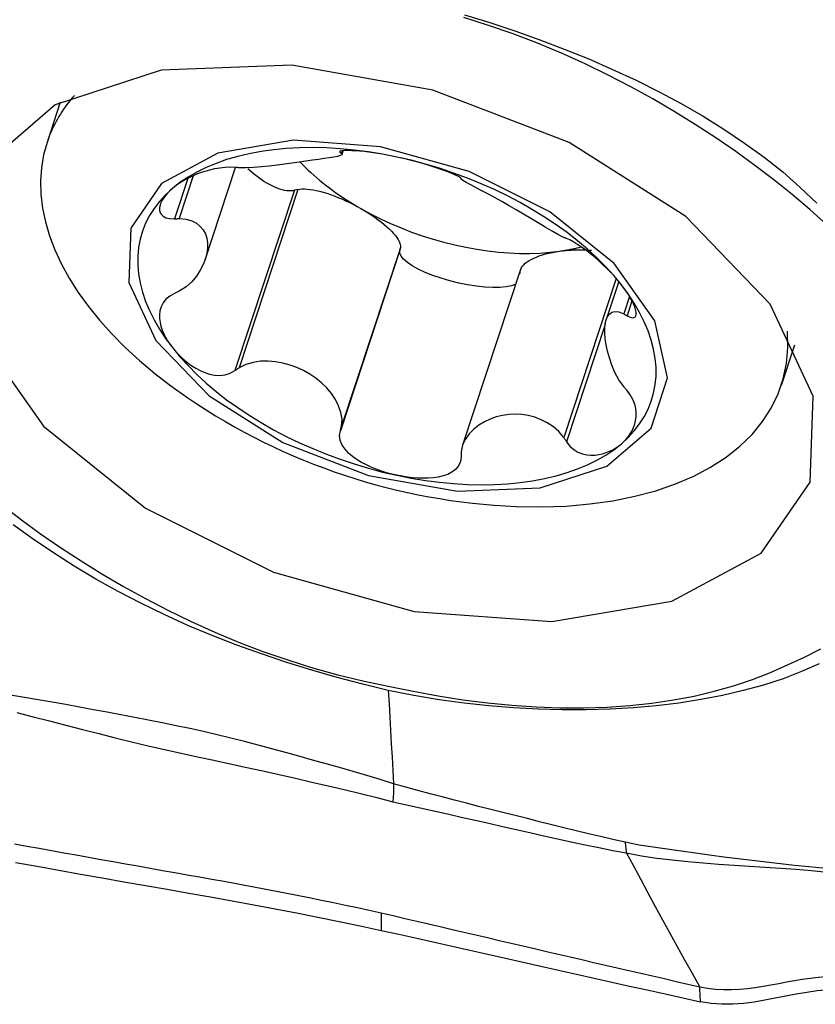
# Model space of a CAD drawing. Extents: x -29 to 66, y -61 to 71.
# Drawn here: x 44 to 48, y 20 to 24 of the extents above; entities that cross this region are included whole.
import ezdxf

# ---------------------------------------------------------------- set-up
doc = ezdxf.new("R2010")
doc.units = 0
doc.header["$MEASUREMENT"] = 0
doc.layers.add('1', color=4, linetype='CONTINUOUS')

msp = doc.modelspace()

# ---------------------------------------------------------------- linework, layer by layer
at = {"layer": '1'}
for p, q in [((44.38542, 23.531329), (44.326006, 23.351581)), ((45.641925, 23.297861), (45.647283, 23.314073)), ((45.631387, 23.30846), (45.634404, 23.306)), ((45.642887, 23.313404), (45.639325, 23.302629)), ((45.639325, 23.302629), (45.642075, 23.298091)), ((45.030976, 22.828165), (45.16704, 23.239806)), ((44.953877, 23.191215), (44.894445, 23.011414)), ((44.978084, 23.202145), (44.915117, 23.01165)), ((45.445387, 23.141675), (45.182497, 22.346337)), ((45.445387, 23.141675), (45.429637, 23.138069)), ((45.429637, 23.138069), (45.1638, 22.333816)), ((45.902216, 22.881914), (45.639325, 22.086576)), ((45.900241, 22.870474), (45.902216, 22.881914)), ((45.900241, 22.870474), (45.634404, 22.066221)), ((46.438445, 22.784422), (46.17956, 22.001202)), ((46.865021, 22.744276), (46.630913, 22.036015)), ((46.876485, 22.731008), (46.82075, 22.56239)), ((46.924006, 22.66455), (46.898292, 22.586756)), ((46.935144, 22.645704), (46.913071, 22.578926)), ((46.816357, 22.539044), (46.643717, 22.016745)), ((47.601699, 22.268837), (47.661113, 22.448584))]:
    msp.add_line(p, q, dxfattribs=at)
for points in [[(47.803215, 22.985633, 0), (47.728617, 23.052846, 0), (47.649682, 23.119062, 0), (47.567555, 23.184045, 0), (47.483775, 23.248259, 0), (47.397787, 23.311426, 0), (47.30888, 23.372727, 0), (47.217535, 23.432153, 0), (47.124177, 23.489964, 0), (47.028641, 23.546064, 0), (46.930554, 23.600161, 0), (46.829784, 23.65215, 0), (46.726476, 23.701931, 0), (46.621234, 23.749172, 0), (46.514459, 23.793683, 0), (46.406022, 23.835282, 0), (46.295795, 23.873619, 0), (46.184617, 23.908309, 0)], [(46.188081, 23.92089, 0), (46.300656, 23.885732, 0), (46.4126, 23.848588, 0), (46.523593, 23.809477, 0), (46.633465, 23.768034, 0), (46.742112, 23.723986, 0), (46.849083, 23.677437, 0), (46.953686, 23.62865, 0), (47.055804, 23.577766, 0), (47.155376, 23.52469, 0), (47.252046, 23.468918, 0), (47.345674, 23.410187, 0), (47.436522, 23.348925, 0), (47.524328, 23.28549, 0), (47.607647, 23.219725, 0), (47.685672, 23.151027, 0), (47.759294, 23.080463, 0)], [(47.729532, 21.836725, 0), (47.743337, 22.220671, 0), (47.551719, 22.630416, 0), (47.175441, 23.021559, 0), (46.65528, 23.351712, 0), (46.047604, 23.5851, 0), (45.418262, 23.696429, 0), (44.835455, 23.673638, 0), (44.362339, 23.519194, 0), (44.050182, 23.249835, 0), (43.932813, 22.894749, 0), (44.022949, 22.492417, 0), (44.310823, 22.086436, 0), (44.76524, 21.720801, 0), (45.336956, 21.435134, 0), (45.964017, 21.260392, 0), (46.578472, 21.215511, 0), (47.113734, 21.305354, 0), (47.5118, 21.520186, 0), (47.729532, 21.836725, 0)], [(44.448642, 23.5614, 0), (44.439886, 23.551358, 0), (44.431378, 23.541194, 0), (44.423121, 23.530911, 0), (44.415115, 23.520511, 0), (44.407362, 23.509995, 0), (44.399863, 23.499364, 0), (44.39262, 23.488621, 0), (44.385633, 23.477767, 0), (44.378904, 23.466804, 0), (44.372434, 23.455734, 0), (44.366223, 23.444558, 0), (44.360273, 23.433279, 0), (44.354586, 23.421898, 0), (44.349161, 23.410417, 0), (44.343999, 23.398839, 0), (44.339102, 23.387164, 0), (44.334471, 23.375395, 0), (44.330105, 23.363533, 0), (44.326006, 23.351581, 0)], [(44.699868, 22.969132, 0), (44.691161, 22.726986, 0), (44.812011, 22.468568, 0), (45.049322, 22.221882, 0), (45.377377, 22.013661, 0), (45.760626, 21.866468, 0), (46.157539, 21.796254, 0), (46.525104, 21.810629, 0), (46.823489, 21.908033, 0), (47.02036, 22.077913, 0), (47.094382, 22.301858, 0), (47.037535, 22.555601, 0), (46.855979, 22.811645, 0), (46.569387, 23.042244, 0), (46.208817, 23.222408, 0), (45.813342, 23.332614, 0), (45.425818, 23.36092, 0), (45.088239, 23.304257, 0), (44.837187, 23.168768, 0), (44.699868, 22.969132, 0)], [(44.326006, 23.351581, 0), (44.310714, 23.29599, 0), (44.301034, 23.23875, 0), (44.296998, 23.180055, 0), (44.29862, 23.120105, 0), (44.305894, 23.059102, 0), (44.318795, 22.997255, 0), (44.337281, 22.934773, 0), (44.361288, 22.871869, 0), (44.390735, 22.808755, 0), (44.425521, 22.745646, 0), (44.465529, 22.682756, 0), (44.510622, 22.620298, 0), (44.560649, 22.558486, 0), (44.615438, 22.497527, 0), (44.674805, 22.43763, 0), (44.738547, 22.378998, 0), (44.806448, 22.32183, 0), (44.878278, 22.266319, 0), (44.953792, 22.212654, 0)], [(45.886713, 23.286486, 0), (45.823021, 23.299054, 0), (45.759523, 23.309429, 0), (45.696411, 23.317579, 0), (45.633877, 23.323479, 0), (45.572111, 23.327112, 0), (45.5113, 23.328467, 0), (45.451629, 23.327538, 0), (45.39328, 23.32433, 0), (45.336429, 23.318852, 0), (45.28125, 23.31112, 0), (45.227909, 23.301158, 0), (45.176569, 23.288996, 0), (45.127385, 23.274672, 0), (45.080508, 23.258228, 0), (45.036079, 23.239715, 0), (44.994234, 23.219189, 0), (44.955099, 23.196712, 0), (44.918793, 23.172352, 0), (44.885426, 23.146184, 0)], [(45.886713, 23.286486, 0), (45.865297, 23.290926, 0), (45.843989, 23.295045, 0), (45.82284, 23.298833, 0), (45.801899, 23.302278, 0), (45.781211, 23.305369, 0), (45.760852, 23.308088, 0), (45.740932, 23.31041, 0), (45.721561, 23.312311, 0), (45.702849, 23.313762, 0), (45.685121, 23.314713, 0), (45.668844, 23.315101, 0), (45.654486, 23.314863, 0), (45.642708, 23.313941, 0), (45.634601, 23.312287, 0), (45.631139, 23.309893, 0)], [(45.641246, 23.296736, 0), (45.634062, 23.292787, 0), (45.621584, 23.289236, 0), (45.604944, 23.285895, 0), (45.585026, 23.282574, 0), (45.562396, 23.279154, 0), (45.537359, 23.27558, 0), (45.510208, 23.271801, 0), (45.481241, 23.267763, 0), (45.450725, 23.263456, 0), (45.418871, 23.258983, 0), (45.385886, 23.254465, 0), (45.351976, 23.250026, 0), (45.317332, 23.245799, 0), (45.282252, 23.242071, 0), (45.247308, 23.239234, 0), (45.213408, 23.237808, 0), (45.182497, 23.238618, 0)], [(45.634404, 23.306, 0), (45.635107, 23.305519, 0), (45.63581, 23.305038, 0), (45.636513, 23.304556, 0), (45.637216, 23.304075, 0), (45.637919, 23.303593, 0), (45.638622, 23.303111, 0), (45.639325, 23.302629, 0)], [(46.173112, 23.190583, 0), (46.170408, 23.193805, 0), (46.16203, 23.198915, 0), (46.148758, 23.205449, 0), (46.132083, 23.21275, 0), (46.113171, 23.22036, 0), (46.092612, 23.228083, 0), (46.070948, 23.235741, 0), (46.048692, 23.243167, 0), (46.026055, 23.250311, 0), (46.00312, 23.257161, 0), (45.979981, 23.2637, 0), (45.95672, 23.269911, 0), (45.933388, 23.275786, 0), (45.910035, 23.281314, 0), (45.886713, 23.286486, 0)], [(46.887999, 22.717135, 0), (46.854633, 22.757601, 0), (46.818327, 22.797517, 0), (46.779192, 22.836763, 0), (46.737347, 22.87522, 0), (46.692918, 22.912771, 0), (46.64604, 22.949302, 0), (46.596857, 22.984701, 0), (46.545517, 23.018862, 0), (46.492176, 23.05168, 0), (46.436997, 23.083056, 0), (46.380146, 23.112895, 0), (46.321797, 23.141106, 0), (46.262126, 23.167603, 0), (46.201315, 23.192306, 0), (46.139549, 23.21514, 0), (46.077015, 23.236035, 0), (46.013903, 23.254928, 0), (45.950405, 23.271762, 0), (45.886713, 23.286486, 0)], [(45.1638, 23.240059, 0), (45.143416, 23.241026, 0), (45.120631, 23.240125, 0), (45.096834, 23.237449, 0), (45.073407, 23.233359, 0), (45.050948, 23.228184, 0), (45.029521, 23.222118, 0), (45.009225, 23.215341, 0), (44.990141, 23.208026, 0), (44.972202, 23.200257, 0), (44.955334, 23.192076, 0), (44.939473, 23.183522, 0), (44.924561, 23.174634, 0), (44.910583, 23.165434, 0), (44.897538, 23.155943, 0), (44.885426, 23.146184, 0)], [(45.182497, 23.238618, 0), (45.179826, 23.238824, 0), (45.177155, 23.23903, 0), (45.174484, 23.239236, 0), (45.171813, 23.239442, 0), (45.169142, 23.239648, 0), (45.166471, 23.239853, 0), (45.1638, 23.240059, 0)], [(45.429637, 23.138069, 0), (45.422069, 23.136363, 0), (45.413855, 23.135472, 0), (45.405034, 23.135398, 0), (45.395648, 23.136142, 0), (45.38574, 23.137701, 0), (45.375358, 23.140068, 0), (45.364551, 23.14323, 0), (45.353369, 23.147174, 0), (45.341865, 23.15188, 0), (45.330095, 23.157326, 0), (45.318112, 23.163487, 0), (45.305974, 23.170334, 0), (45.293738, 23.177834, 0), (45.281462, 23.185952, 0), (45.269204, 23.19465, 0), (45.257021, 23.203885, 0), (45.244972, 23.213616, 0), (45.233112, 23.223796, 0), (45.221499, 23.234377, 0)], [(45.455024, 23.264124, 0), (45.466624, 23.252148, 0), (45.478558, 23.240259, 0), (45.490821, 23.228461, 0), (45.503407, 23.21676, 0), (45.51631, 23.205162, 0), (45.529524, 23.193672, 0), (45.543042, 23.182296, 0), (45.556858, 23.171039, 0), (45.570966, 23.159907, 0), (45.585359, 23.148904, 0), (45.60003, 23.138037, 0), (45.614972, 23.127309, 0), (45.630177, 23.116727, 0), (45.64564, 23.106295, 0), (45.661351, 23.096019, 0), (45.677305, 23.085902, 0), (45.693493, 23.075951, 0), (45.709907, 23.066169, 0), (45.72654, 23.056562, 0)], [(46.174085, 23.188058, 0), (46.173946, 23.188419, 0), (46.173807, 23.188779, 0), (46.173668, 23.18914, 0), (46.173529, 23.189501, 0), (46.17339, 23.189862, 0), (46.173251, 23.190222, 0), (46.173112, 23.190583, 0)], [(46.630913, 22.928296, 0), (46.606874, 22.939811, 0), (46.578556, 22.955456, 0), (46.548108, 22.973291, 0), (46.516516, 22.99229, 0), (46.484303, 23.011773, 0), (46.451859, 23.031278, 0), (46.419416, 23.050549, 0), (46.3872, 23.069337, 0), (46.355442, 23.087395, 0), (46.324446, 23.10455, 0), (46.294595, 23.120701, 0), (46.266276, 23.135748, 0), (46.239877, 23.149594, 0), (46.216004, 23.162133, 0), (46.195817, 23.173089, 0), (46.180864, 23.182048, 0), (46.174085, 23.188058, 0)], [(44.885426, 23.146184, 0), (44.855101, 23.118287, 0), (44.827909, 23.088745, 0), (44.803932, 23.057649, 0), (44.783243, 23.025093, 0), (44.765906, 22.991175, 0), (44.751972, 22.955998, 0), (44.741485, 22.919671, 0), (44.734476, 22.882302, 0), (44.730966, 22.844005, 0), (44.730966, 22.804897, 0), (44.734476, 22.765097, 0), (44.741485, 22.724724, 0), (44.751972, 22.683903, 0), (44.765906, 22.642756, 0), (44.783243, 22.601409, 0), (44.803932, 22.559988, 0), (44.827909, 22.518617, 0), (44.855101, 22.477424, 0), (44.885426, 22.436532, 0)], [(44.885426, 23.146184, 0), (44.87426, 23.136183, 0), (44.864077, 23.125958, 0), (44.854936, 23.115534, 0), (44.846894, 23.104939, 0), (44.840021, 23.094196, 0), (44.834479, 23.083356, 0), (44.830446, 23.072477, 0), (44.828099, 23.061614, 0), (44.827734, 23.050894, 0), (44.829862, 23.040598, 0), (44.835011, 23.031019, 0), (44.843702, 23.022574, 0), (44.856507, 23.016026, 0), (44.873716, 23.012122, 0), (44.894445, 23.011414, 0)], [(45.445387, 23.141675, 0), (45.454239, 23.143219, 0), (45.464125, 23.144036, 0), (45.474994, 23.144122, 0), (45.486793, 23.143476, 0), (45.499462, 23.142103, 0), (45.512936, 23.140008, 0), (45.527148, 23.137203, 0), (45.542026, 23.133702, 0), (45.557494, 23.129521, 0), (45.573475, 23.124683, 0), (45.589888, 23.119212, 0), (45.606651, 23.113135, 0), (45.623677, 23.106484, 0), (45.640883, 23.099291, 0), (45.65818, 23.091593, 0), (45.675481, 23.083429, 0), (45.692699, 23.07484, 0), (45.709748, 23.065869, 0), (45.72654, 23.056562, 0)], [(45.72654, 23.056562, 0), (45.769487, 23.033095, 0), (45.813649, 23.010842, 0), (45.858892, 22.98987, 0), (45.905078, 22.970242, 0), (45.952068, 22.952019, 0), (45.999718, 22.935255, 0), (46.047885, 22.920003, 0), (46.096421, 22.906307, 0), (46.145179, 22.894209, 0), (46.194011, 22.883747, 0), (46.24277, 22.874951, 0), (46.291306, 22.86785, 0), (46.339472, 22.862464, 0), (46.387122, 22.858809, 0), (46.434112, 22.856897, 0), (46.480299, 22.856734, 0), (46.525542, 22.85832, 0), (46.569704, 22.86165, 0), (46.61265, 22.866714, 0)], [(45.72654, 23.056562, 0), (45.742991, 23.046966, 0), (45.759019, 23.037129, 0), (45.774542, 23.027101, 0), (45.789482, 23.016932, 0), (45.803763, 23.006674, 0), (45.817314, 22.996378, 0), (45.830065, 22.986098, 0), (45.841953, 22.975883, 0), (45.852918, 22.965787, 0), (45.862903, 22.95586, 0), (45.87186, 22.946152, 0), (45.879742, 22.936712, 0), (45.886509, 22.927587, 0), (45.892129, 22.918825, 0), (45.896571, 22.910469, 0), (45.899814, 22.902561, 0), (45.901842, 22.895141, 0), (45.902644, 22.888247, 0), (45.902216, 22.881914, 0)], [(44.894445, 23.011414, 0), (44.897399, 23.011448, 0), (44.900352, 23.011482, 0), (44.903305, 23.011516, 0), (44.906258, 23.011549, 0), (44.909211, 23.011583, 0), (44.912164, 23.011616, 0), (44.915117, 23.01165, 0)], [(44.915117, 23.01165, 0), (44.946303, 23.009074, 0), (44.972111, 23.00164, 0), (44.993127, 22.990803, 0), (45.009857, 22.977278, 0), (45.022866, 22.961525, 0), (45.032425, 22.943831, 0), (45.038666, 22.924366, 0), (45.041722, 22.903295, 0), (45.04172, 22.880785, 0), (45.038657, 22.857052, 0), (45.032414, 22.832366, 0), (45.022867, 22.807001, 0), (45.009887, 22.781229, 0), (44.993145, 22.755438, 0), (44.972143, 22.730394, 0), (44.94633, 22.707156, 0), (44.915117, 22.687877, 0)], [(46.643717, 22.922988, 0), (46.641888, 22.923746, 0), (46.640059, 22.924505, 0), (46.63823, 22.925263, 0), (46.636401, 22.926022, 0), (46.634571, 22.92678, 0), (46.632742, 22.927538, 0), (46.630913, 22.928296, 0)], [(46.887999, 22.717135, 0), (46.875973, 22.732061, 0), (46.863178, 22.747086, 0), (46.849626, 22.762183, 0), (46.835329, 22.777327, 0), (46.820282, 22.792501, 0), (46.804468, 22.807684, 0), (46.787869, 22.82285, 0), (46.770462, 22.837974, 0), (46.752271, 22.852974, 0), (46.733415, 22.867662, 0), (46.714025, 22.881843, 0), (46.694433, 22.895174, 0), (46.675467, 22.906963, 0), (46.658096, 22.916498, 0), (46.643717, 22.922988, 0)], [(46.61265, 22.866714, 0), (46.617724, 22.867438, 0), (46.622778, 22.868188, 0), (46.627812, 22.868962, 0), (46.632826, 22.869761, 0), (46.63782, 22.870585, 0), (46.642793, 22.871433, 0), (46.647745, 22.872306, 0), (46.652677, 22.873204, 0), (46.657587, 22.874126, 0), (46.662476, 22.875073, 0), (46.667343, 22.876044, 0), (46.672188, 22.877039, 0), (46.677011, 22.878059, 0), (46.681812, 22.879103, 0), (46.686591, 22.880172, 0), (46.691347, 22.881265, 0), (46.696079, 22.882382, 0), (46.700789, 22.883523, 0), (46.705476, 22.884688, 0)], [(46.416973, 22.719475, 0), (46.398221, 22.712681, 0), (46.374477, 22.707922, 0), (46.346259, 22.705301, 0), (46.314184, 22.704877, 0), (46.278951, 22.706658, 0), (46.24133, 22.710605, 0), (46.202143, 22.716632, 0), (46.162245, 22.724608, 0), (46.122507, 22.734358, 0), (46.083798, 22.74567, 0), (46.046963, 22.758296, 0), (46.012805, 22.771961, 0), (45.982071, 22.786366, 0), (45.955431, 22.801197, 0), (45.933469, 22.816129, 0), (45.916662, 22.830838, 0), (45.905379, 22.845002, 0), (45.899865, 22.85831, 0), (45.900241, 22.870474, 0)], [(46.436975, 22.767342, 0), (46.436547, 22.773859, 0), (46.437349, 22.780409, 0), (46.439376, 22.78696, 0), (46.442619, 22.793479, 0), (46.447062, 22.799931, 0), (46.452681, 22.806286, 0), (46.459449, 22.81251, 0), (46.467331, 22.818573, 0), (46.476287, 22.824443, 0), (46.486273, 22.830091, 0), (46.497237, 22.835489, 0), (46.509125, 22.84061, 0), (46.521877, 22.845427, 0), (46.535427, 22.849916, 0), (46.549708, 22.854054, 0), (46.564648, 22.857821, 0), (46.580171, 22.861198, 0), (46.596199, 22.864167, 0), (46.61265, 22.866714, 0)], [(46.61265, 22.866714, 0), (46.619957, 22.867691, 0), (46.627322, 22.868585, 0), (46.634737, 22.869393, 0), (46.642197, 22.870115, 0), (46.649693, 22.870751, 0), (46.657219, 22.8713, 0), (46.664766, 22.871761, 0), (46.672329, 22.872134, 0), (46.679899, 22.872418, 0), (46.68747, 22.872613, 0), (46.695033, 22.87272, 0), (46.702582, 22.872737, 0), (46.710109, 22.872666, 0), (46.717608, 22.872505, 0), (46.72507, 22.872256, 0), (46.732489, 22.871917, 0), (46.739857, 22.871491, 0), (46.747168, 22.870977, 0), (46.754414, 22.870375, 0)], [(46.913071, 22.578926, 0), (46.927733, 22.572052, 0), (46.939395, 22.569758, 0), (46.947562, 22.571838, 0), (46.952377, 22.577364, 0), (46.954349, 22.585386, 0), (46.953942, 22.595318, 0), (46.951547, 22.606646, 0), (46.947546, 22.618877, 0), (46.942181, 22.631771, 0), (46.935587, 22.645212, 0), (46.927902, 22.659074, 0), (46.919248, 22.673249, 0), (46.909682, 22.687682, 0), (46.89925, 22.702327, 0), (46.887999, 22.717135, 0)], [(46.887999, 22.007483, 0), (46.918325, 22.03538, 0), (46.945517, 22.064922, 0), (46.969494, 22.096018, 0), (46.990183, 22.128575, 0), (47.00752, 22.162493, 0), (47.021453, 22.197669, 0), (47.031941, 22.233996, 0), (47.03895, 22.271365, 0), (47.04246, 22.309662, 0), (47.04246, 22.34877, 0), (47.03895, 22.388571, 0), (47.031941, 22.428943, 0), (47.021453, 22.469764, 0), (47.00752, 22.510911, 0), (46.990183, 22.552258, 0), (46.969494, 22.593679, 0), (46.945517, 22.63505, 0), (46.918325, 22.676243, 0), (46.887999, 22.717135, 0)], [(44.894445, 22.677878, 0), (44.873748, 22.666494, 0), (44.856596, 22.652178, 0), (44.843715, 22.635836, 0), (44.835024, 22.618582, 0), (44.829902, 22.601034, 0), (44.82776, 22.583387, 0), (44.828101, 22.565845, 0), (44.830442, 22.548595, 0), (44.834474, 22.531664, 0), (44.840015, 22.51504, 0), (44.846887, 22.498719, 0), (44.85493, 22.482695, 0), (44.864072, 22.466978, 0), (44.874256, 22.451584, 0), (44.885426, 22.436532, 0)], [(44.915117, 22.687877, 0), (44.912164, 22.686449, 0), (44.909211, 22.685021, 0), (44.906258, 22.683592, 0), (44.903305, 22.682164, 0), (44.900352, 22.680735, 0), (44.897399, 22.679307, 0), (44.894445, 22.677878, 0)], [(46.898292, 22.262984, 0), (46.876379, 22.293613, 0), (46.858861, 22.326125, 0), (46.84501, 22.358641, 0), (46.834273, 22.390296, 0), (46.826092, 22.420655, 0), (46.820173, 22.449361, 0), (46.816371, 22.476205, 0), (46.81454, 22.500983, 0), (46.814542, 22.523489, 0), (46.816377, 22.543509, 0), (46.82018, 22.560815, 0), (46.826092, 22.575181, 0), (46.834254, 22.586378, 0), (46.844999, 22.594026, 0), (46.858839, 22.597404, 0), (46.876361, 22.595557, 0), (46.898292, 22.586756, 0)], [(46.898292, 22.586756, 0), (46.900404, 22.585638, 0), (46.902515, 22.584519, 0), (46.904627, 22.583401, 0), (46.906738, 22.582282, 0), (46.908849, 22.581163, 0), (46.91096, 22.580045, 0), (46.913071, 22.578926, 0)], [(46.418976, 21.728399, 0), (46.531652, 21.726568, 0), (46.641463, 21.730204, 0), (46.747856, 21.739287, 0), (46.850295, 21.753772, 0), (46.948262, 21.773586, 0), (47.041263, 21.798629, 0), (47.12883, 21.828774, 0), (47.210521, 21.86387, 0), (47.285923, 21.90374, 0), (47.354657, 21.948181, 0), (47.416375, 21.996971, 0), (47.470766, 22.049863, 0), (47.517557, 22.106591, 0), (47.55651, 22.166867, 0), (47.587429, 22.230389, 0), (47.610159, 22.296835, 0), (47.624585, 22.365871, 0), (47.630634, 22.437149, 0), (47.628275, 22.510308, 0)], [(44.885426, 22.436532, 0), (44.897534, 22.42185, 0), (44.910576, 22.407574, 0), (44.924552, 22.39376, 0), (44.93946, 22.380464, 0), (44.955319, 22.367748, 0), (44.972185, 22.355748, 0), (44.990118, 22.344616, 0), (45.009181, 22.334502, 0), (45.029416, 22.325685, 0), (45.050816, 22.318696, 0), (45.073369, 22.314085, 0), (45.096843, 22.312495, 0), (45.120494, 22.314882, 0), (45.143376, 22.322017, 0), (45.1638, 22.333816, 0)], [(44.885426, 22.436532, 0), (44.918793, 22.396067, 0), (44.955099, 22.35615, 0), (44.994234, 22.316904, 0), (45.036079, 22.278447, 0), (45.080508, 22.240896, 0), (45.127385, 22.204366, 0), (45.176569, 22.168966, 0), (45.227909, 22.134805, 0), (45.28125, 22.101987, 0), (45.336429, 22.070611, 0), (45.39328, 22.040772, 0), (45.451629, 22.012561, 0), (45.5113, 21.986064, 0), (45.572111, 21.961361, 0), (45.633877, 21.938528, 0), (45.696411, 21.917632, 0), (45.759523, 21.898739, 0), (45.823021, 21.881905, 0), (45.886713, 21.867182, 0)], [(45.639325, 22.086576, 0), (45.642054, 22.117071, 0), (45.637165, 22.147672, 0), (45.626791, 22.177333, 0), (45.612243, 22.205467, 0), (45.594333, 22.231922, 0), (45.573731, 22.256532, 0), (45.550761, 22.279174, 0), (45.525689, 22.29975, 0), (45.49878, 22.318161, 0), (45.47034, 22.334284, 0), (45.440754, 22.347919, 0), (45.410063, 22.359045, 0), (45.37818, 22.367623, 0), (45.345409, 22.373417, 0), (45.312098, 22.376164, 0), (45.278418, 22.375501, 0), (45.244871, 22.370893, 0), (45.212293, 22.361566, 0), (45.182497, 22.346337, 0)], [(45.1638, 22.333816, 0), (45.166471, 22.335605, 0), (45.169142, 22.337394, 0), (45.171813, 22.339183, 0), (45.174484, 22.340971, 0), (45.177155, 22.34276, 0), (45.179826, 22.344549, 0), (45.182497, 22.346337, 0)], [(46.913071, 22.245389, 0), (46.91096, 22.247903, 0), (46.908849, 22.250417, 0), (46.906738, 22.25293, 0), (46.904627, 22.255444, 0), (46.902515, 22.257957, 0), (46.900404, 22.26047, 0), (46.898292, 22.262984, 0)], [(46.887999, 22.007483, 0), (46.899246, 22.017727, 0), (46.909677, 22.028702, 0), (46.919242, 22.040409, 0), (46.927895, 22.052853, 0), (46.93558, 22.066054, 0), (46.942174, 22.080076, 0), (46.94754, 22.094989, 0), (46.951544, 22.110862, 0), (46.953953, 22.127766, 0), (46.95437, 22.145761, 0), (46.952383, 22.164909, 0), (46.947574, 22.185095, 0), (46.939454, 22.205819, 0), (46.927755, 22.226393, 0), (46.913071, 22.245389, 0)], [(46.630913, 22.036015, 0), (46.609485, 22.062231, 0), (46.584512, 22.083875, 0), (46.557699, 22.101389, 0), (46.529743, 22.115268, 0), (46.501282, 22.125762, 0), (46.47246, 22.133181, 0), (46.443444, 22.137661, 0), (46.414546, 22.139285, 0), (46.385873, 22.13811, 0), (46.357443, 22.134162, 0), (46.329574, 22.127482, 0), (46.302571, 22.118064, 0), (46.276712, 22.105898, 0), (46.252278, 22.09097, 0), (46.229572, 22.073235, 0), (46.209249, 22.052546, 0), (46.192192, 22.02879, 0), (46.179722, 22.001896, 0), (46.174085, 21.972004, 0)], [(45.634404, 22.066221, 0), (45.635107, 22.069129, 0), (45.63581, 22.072037, 0), (45.636513, 22.074945, 0), (45.637216, 22.077853, 0), (45.637919, 22.08076, 0), (45.638622, 22.083668, 0), (45.639325, 22.086576, 0)], [(45.886713, 21.867182, 0), (45.863481, 21.872593, 0), (45.840385, 21.878867, 0), (45.817476, 21.886027, 0), (45.794805, 21.894095, 0), (45.772456, 21.903103, 0), (45.75057, 21.91314, 0), (45.729292, 21.924308, 0), (45.708745, 21.936721, 0), (45.689147, 21.950581, 0), (45.67112, 21.966026, 0), (45.655332, 21.983177, 0), (45.64254, 22.002174, 0), (45.634, 22.022877, 0), (45.631084, 22.044648, 0), (45.634404, 22.066221, 0)], [(45.886713, 21.867182, 0), (45.950405, 21.854613, 0), (46.013903, 21.844238, 0), (46.077015, 21.836088, 0), (46.139549, 21.830188, 0), (46.201315, 21.826555, 0), (46.262126, 21.825201, 0), (46.321797, 21.826129, 0), (46.380146, 21.829337, 0), (46.436997, 21.834816, 0), (46.492176, 21.842547, 0), (46.545517, 21.852509, 0), (46.596857, 21.864671, 0), (46.64604, 21.878995, 0), (46.692918, 21.895439, 0), (46.737347, 21.913952, 0), (46.779192, 21.934478, 0), (46.818327, 21.956955, 0), (46.854633, 21.981315, 0), (46.887999, 22.007483, 0)], [(46.630913, 22.036015, 0), (46.632742, 22.033263, 0), (46.634571, 22.03051, 0), (46.636401, 22.027757, 0), (46.63823, 22.025004, 0), (46.640059, 22.022251, 0), (46.641888, 22.019498, 0), (46.643717, 22.016745, 0)], [(46.643717, 22.016745, 0), (46.658066, 21.997519, 0), (46.675361, 21.981811, 0), (46.694443, 21.970226, 0), (46.713994, 21.962587, 0), (46.733304, 21.958236, 0), (46.752181, 21.956588, 0), (46.770423, 21.95715, 0), (46.787848, 21.959446, 0), (46.804452, 21.963178, 0), (46.820268, 21.968176, 0), (46.835316, 21.974271, 0), (46.849617, 21.98131, 0), (46.863171, 21.989226, 0), (46.875968, 21.997968, 0), (46.887999, 22.007483, 0)], [(46.174085, 21.972004, 0), (46.173946, 21.968976, 0), (46.173807, 21.965947, 0), (46.173668, 21.962918, 0), (46.173529, 21.95989, 0), (46.17339, 21.956861, 0), (46.173251, 21.953832, 0), (46.173112, 21.950804, 0)], [(46.173112, 21.950804, 0), (46.170409, 21.92919, 0), (46.162032, 21.909886, 0), (46.148762, 21.893768, 0), (46.132089, 21.881053, 0), (46.113173, 21.871346, 0), (46.092617, 21.864173, 0), (46.070983, 21.859146, 0), (46.048787, 21.855886, 0), (46.026158, 21.854117, 0), (46.003194, 21.853679, 0), (45.980024, 21.854418, 0), (45.95675, 21.856194, 0), (45.933405, 21.858942, 0), (45.910041, 21.862619, 0), (45.886713, 21.867182, 0)], [(44.127809, 21.733456, 0), (44.211588, 21.669242, 0), (44.297576, 21.606075, 0), (44.386484, 21.544774, 0), (44.477829, 21.485348, 0), (44.571187, 21.427537, 0), (44.666723, 21.371437, 0), (44.76481, 21.31734, 0), (44.86558, 21.265351, 0), (44.968888, 21.21557, 0), (45.074129, 21.16833, 0), (45.180905, 21.123818, 0), (45.289342, 21.082219, 0), (45.399569, 21.043882, 0), (45.510747, 21.009192, 0), (45.622552, 20.978126, 0), (45.734893, 20.950578, 0), (45.847682, 20.926446, 0)], [(45.848155, 20.908199, 0), (45.734334, 20.935202, 0), (45.620798, 20.965142, 0), (45.507678, 20.997806, 0), (45.395107, 21.032979, 0), (45.283271, 21.070451, 0), (45.172511, 21.110264, 0), (45.062977, 21.15273, 0), (44.954749, 21.198045, 0), (44.848272, 21.246087, 0), (44.744225, 21.296558, 0), (44.642731, 21.34933, 0), (44.543813, 21.404385, 0), (44.44765, 21.461691, 0), (44.354278, 21.521196, 0), (44.263567, 21.582873, 0), (44.17583, 21.646514, 0)], [(45.847682, 20.926443, 0), (45.959591, 20.904187, 0), (46.070957, 20.883839, 0), (46.181541, 20.866241, 0), (46.291173, 20.851995, 0), (46.399742, 20.841485, 0), (46.507289, 20.834566, 0), (46.613996, 20.830646, 0), (46.719745, 20.83019, 0), (46.824207, 20.833523, 0), (46.925958, 20.840597, 0), (47.024542, 20.851274, 0), (47.120046, 20.865454, 0), (47.212557, 20.883037, 0), (47.302132, 20.90396, 0), (47.388694, 20.928309, 0), (47.472161, 20.956214, 0), (47.552488, 20.987453, 0), (47.629694, 21.02132, 0), (47.705068, 21.056594, 0), (47.777967, 21.093754, 0)], [(47.769627, 21.027108, 0), (47.692121, 20.992072, 0), (47.609197, 20.960358, 0), (47.521959, 20.932034, 0), (47.431597, 20.907115, 0), (47.3386, 20.885482, 0), (47.242928, 20.867047, 0), (47.144749, 20.851777, 0), (47.044307, 20.839635, 0), (46.941762, 20.830573, 0), (46.837278, 20.824541, 0), (46.731204, 20.821479, 0), (46.624139, 20.821349, 0), (46.516161, 20.824282, 0), (46.407135, 20.830576, 0), (46.297278, 20.839709, 0), (46.186657, 20.851581, 0), (46.075122, 20.866591, 0), (45.962413, 20.885247, 0), (45.848155, 20.908201, 0)], [(45.848155, 20.908201, 0), (45.851519, 20.848594, 0), (45.854884, 20.788987, 0), (45.858249, 20.729378, 0), (45.861613, 20.669769, 0), (45.864978, 20.61016, 0), (45.868342, 20.55055, 0), (45.871706, 20.490939, 0)], [(45.871709, 20.490878, 0), (45.812061, 20.510637, 0), (45.752082, 20.529122, 0), (45.691766, 20.546615, 0), (45.631328, 20.563867, 0), (45.570841, 20.580779, 0), (45.510323, 20.597557, 0), (45.449787, 20.614349, 0), (45.389225, 20.631075, 0), (45.328616, 20.647609, 0), (45.267946, 20.663796, 0), (45.207193, 20.679554, 0), (45.146328, 20.694934, 0), (45.085329, 20.709856, 0), (45.024206, 20.724062, 0), (44.962969, 20.737589, 0), (44.901632, 20.750477, 0), (44.840222, 20.762831, 0), (44.778779, 20.774886, 0), (44.71734, 20.786853, 0), (44.65591, 20.798739, 0), (44.594475, 20.810505, 0), (44.533019, 20.822115, 0), (44.471529, 20.833534, 0), (44.409989, 20.844726, 0), (44.348385, 20.855661, 0), (44.286712, 20.866354, 0), (44.224966, 20.876837, 0), (44.163147, 20.887138, 0)], [(44.19139, 20.809522, 0), (44.264519, 20.790676, 0), (44.337615, 20.77167, 0), (44.410721, 20.75272, 0), (44.483851, 20.733889, 0), (44.55702, 20.715245, 0), (44.630242, 20.69687, 0), (44.703534, 20.678846, 0), (44.776914, 20.661286, 0), (44.85038, 20.644497, 0), (44.923866, 20.628306, 0), (44.997298, 20.612428, 0), (45.070601, 20.596578, 0), (45.143702, 20.580509, 0), (45.216611, 20.564682, 0), (45.289385, 20.548872, 0), (45.362063, 20.532617, 0), (45.434663, 20.51607, 0), (45.507209, 20.499385, 0), (45.579716, 20.482687, 0), (45.652172, 20.465613, 0), (45.724514, 20.447866, 0), (45.796477, 20.430127, 0), (45.868102, 20.411382, 0)], [(45.871706, 20.490939, 0), (45.871914, 20.486494, 0), (45.87205, 20.48183, 0), (45.872113, 20.476946, 0), (45.872102, 20.471842, 0), (45.872019, 20.466519, 0), (45.871863, 20.460976, 0), (45.871635, 20.455213, 0)], [(46.905129, 20.230884, 0), (46.850187, 20.242999, 0), (46.795445, 20.25594, 0), (46.740804, 20.269136, 0), (46.686244, 20.282427, 0), (46.631746, 20.29579, 0), (46.577294, 20.309207, 0), (46.522883, 20.32268, 0), (46.468511, 20.336214, 0), (46.414173, 20.349813, 0), (46.359867, 20.363493, 0), (46.305588, 20.377255, 0), (46.25134, 20.390979, 0), (46.197122, 20.404666, 0), (46.142909, 20.41864, 0), (46.08869, 20.433053, 0), (46.034485, 20.44753, 0), (45.980269, 20.462021, 0), (45.926018, 20.476501, 0), (45.871706, 20.490939, 0)], [(45.871635, 20.455213, 0), (45.871344, 20.449442, 0), (45.870987, 20.443505, 0), (45.870564, 20.437403, 0), (45.870074, 20.431135, 0), (45.869517, 20.424703, 0), (45.868893, 20.418105, 0), (45.868203, 20.411341, 0)], [(45.868101, 20.411368, 0), (45.929332, 20.398319, 0), (45.990515, 20.384958, 0), (46.051682, 20.371258, 0), (46.112866, 20.357193, 0), (46.174063, 20.343041, 0), (46.235239, 20.329309, 0), (46.296455, 20.315567, 0), (46.357717, 20.301605, 0), (46.419009, 20.287673, 0), (46.480331, 20.273824, 0), (46.541685, 20.26008, 0), (46.603073, 20.246474, 0), (46.664496, 20.233048, 0), (46.725961, 20.219914, 0), (46.787505, 20.207053, 0), (46.849143, 20.19446, 0), (46.910868, 20.184106, 0)], [(44.181527, 20.224037, 0), (44.236485, 20.214043, 0), (44.291442, 20.20407, 0), (44.346399, 20.194118, 0), (44.401356, 20.184185, 0), (44.456313, 20.174274, 0), (44.51127, 20.164383, 0), (44.566227, 20.154513, 0), (44.621184, 20.144663, 0), (44.676142, 20.134835, 0), (44.7311, 20.125028, 0), (44.786058, 20.115242, 0), (44.841017, 20.105477, 0), (44.895976, 20.095734, 0), (44.950939, 20.086015, 0), (45.005897, 20.076311, 0), (45.060805, 20.066566, 0), (45.115622, 20.056725, 0), (45.170324, 20.046759, 0), (45.224906, 20.03666, 0), (45.279363, 20.026424, 0), (45.333696, 20.016048, 0), (45.387905, 20.005534, 0), (45.441991, 19.994883, 0), (45.49596, 19.984099, 0), (45.549816, 19.97319, 0), (45.603559, 19.962156, 0), (45.657086, 19.950853, 0), (45.710409, 19.939295, 0), (45.763592, 19.927573, 0), (45.81665, 19.915705, 0)], [(48.354196, 20.050224, 0), (48.291539, 20.05904, 0), (48.228736, 20.067731, 0), (48.165828, 20.07588, 0), (48.102844, 20.083341, 0), (48.039797, 20.090239, 0), (47.976699, 20.096656, 0), (47.913561, 20.102722, 0), (47.850389, 20.108661, 0), (47.787186, 20.114719, 0), (47.723948, 20.121163, 0), (47.660685, 20.127965, 0), (47.597409, 20.135015, 0), (47.534127, 20.142161, 0), (47.470855, 20.149451, 0), (47.407608, 20.15696, 0), (47.344402, 20.164762, 0), (47.28125, 20.172931, 0), (47.218175, 20.181546, 0), (47.155206, 20.190537, 0), (47.092366, 20.199683, 0), (47.029677, 20.208584, 0), (46.967205, 20.218501, 0), (46.905129, 20.230887, 0)], [(46.910872, 20.184105, 0), (46.910347, 20.19151, 0), (46.909722, 20.198688, 0), (46.908998, 20.205633, 0), (46.908176, 20.212334, 0), (46.907256, 20.218782, 0), (46.90624, 20.224968, 0), (46.905129, 20.230884, 0)], [(47.237573, 19.586569, 0), (47.204576, 19.645726, 0), (47.171619, 19.704953, 0), (47.138737, 19.76432, 0), (47.105946, 19.823852, 0), (47.073229, 19.883523, 0), (47.040572, 19.943307, 0), (47.007995, 20.003239, 0), (46.97553, 20.063369, 0), (46.943173, 20.123687, 0), (46.91087, 20.184101, 0)], [(46.910872, 20.184096, 0), (46.978468, 20.170519, 0), (47.046678, 20.16064, 0), (47.115205, 20.15228, 0), (47.183954, 20.145093, 0), (47.252852, 20.139011, 0), (47.321826, 20.133848, 0), (47.390832, 20.12921, 0), (47.459862, 20.124807, 0), (47.528909, 20.120354, 0), (47.597966, 20.11557, 0), (47.667028, 20.1102, 0), (47.736107, 20.104214, 0), (47.805193, 20.097569, 0), (47.874266, 20.090478, 0), (47.943299, 20.083277, 0), (48.012285, 20.075851, 0), (48.08121, 20.067982, 0), (48.150058, 20.059523, 0), (48.21883, 20.050325, 0), (48.287501, 20.040499, 0), (48.355896, 20.030733, 0)], [(44.185873, 20.141186, 0), (44.282555, 20.123823, 0), (44.379238, 20.106526, 0), (44.475921, 20.089293, 0), (44.572605, 20.072125, 0), (44.669289, 20.055021, 0), (44.765975, 20.037983, 0), (44.862665, 20.021015, 0), (44.959349, 20.004103, 0), (45.055993, 19.987204, 0), (45.152362, 19.97002, 0), (45.248341, 19.952405, 0), (45.34395, 19.934381, 0), (45.439189, 19.915944, 0), (45.534059, 19.897095, 0), (45.628563, 19.877832, 0), (45.722701, 19.858156, 0), (45.816475, 19.838066, 0)], [(45.81665, 19.915706, 0), (45.816633, 19.907942, 0), (45.816615, 19.900178, 0), (45.816598, 19.892414, 0), (45.81658, 19.88465, 0), (45.816563, 19.876886, 0), (45.816545, 19.869122, 0), (45.816528, 19.861358, 0), (45.81651, 19.853594, 0), (45.816493, 19.84583, 0), (45.816475, 19.838066, 0)], [(45.81665, 19.915705, 0), (45.869572, 19.903709, 0), (45.922389, 19.891595, 0), (45.975114, 19.879376, 0), (46.027765, 19.867077, 0), (46.080369, 19.854731, 0), (46.132956, 19.842376, 0), (46.185547, 19.830042, 0), (46.238146, 19.817733, 0), (46.290748, 19.80544, 0), (46.343349, 19.79316, 0), (46.395949, 19.780894, 0), (46.448548, 19.76864, 0), (46.501147, 19.7564, 0), (46.553746, 19.744173, 0), (46.606345, 19.731961, 0), (46.658944, 19.719763, 0), (46.711543, 19.707579, 0), (46.764144, 19.695411, 0), (46.816745, 19.683259, 0), (46.869348, 19.671122, 0), (46.921952, 19.659002, 0), (46.974558, 19.646899, 0), (47.027165, 19.634811, 0), (47.079771, 19.622736, 0), (47.132375, 19.610672, 0), (47.184976, 19.598617, 0), (47.237573, 19.586569, 0)], [(45.816475, 19.838066, 0), (45.896034, 19.820638, 0), (45.975344, 19.802925, 0), (46.054453, 19.784991, 0), (46.133538, 19.767058, 0), (46.212637, 19.749178, 0), (46.291734, 19.73133, 0), (46.370829, 19.713514, 0), (46.449923, 19.69573, 0), (46.529016, 19.677979, 0), (46.608108, 19.66026, 0), (46.687199, 19.642575, 0), (46.76629, 19.624924, 0), (46.845381, 19.607307, 0), (46.924472, 19.589724, 0), (47.003564, 19.572176, 0), (47.082656, 19.554662, 0), (47.161749, 19.537183, 0), (47.240842, 19.519738, 0)], [(47.237573, 19.586569, 0), (47.272341, 19.579954, 0), (47.307664, 19.575783, 0), (47.343266, 19.573905, 0), (47.378944, 19.574063, 0), (47.414534, 19.575971, 0), (47.449968, 19.579325, 0), (47.485209, 19.583822, 0), (47.520274, 19.58918, 0), (47.555194, 19.595128, 0), (47.59003, 19.601418, 0), (47.624845, 19.607809, 0), (47.659703, 19.614058, 0), (47.694663, 19.619923, 0), (47.729774, 19.625158, 0), (47.765067, 19.629511, 0), (47.80054, 19.63271, 0), (47.836159, 19.634486, 0), (47.87183, 19.634568, 0), (47.907418, 19.632701, 0), (47.942719, 19.628685, 0)], [(47.240842, 19.519734, 0), (47.240377, 19.529285, 0), (47.239911, 19.538835, 0), (47.239445, 19.548383, 0), (47.238978, 19.557931, 0), (47.23851, 19.567478, 0), (47.238042, 19.577024, 0), (47.237573, 19.586569, 0)], [(47.953324, 19.569055, 0), (47.90526, 19.574038, 0), (47.857345, 19.575217, 0), (47.809552, 19.573137, 0), (47.76187, 19.568347, 0), (47.714551, 19.561495, 0), (47.667601, 19.55323, 0), (47.620892, 19.544181, 0), (47.574287, 19.534964, 0), (47.527584, 19.526167, 0), (47.480614, 19.518427, 0), (47.433216, 19.512394, 0), (47.385153, 19.508743, 0), (47.336625, 19.508277, 0), (47.288426, 19.511753, 0), (47.240834, 19.519736, 0)]]:
    msp.add_polyline3d(points, dxfattribs=at)
msp.add_arc((46.53104, 24.526156), 2.8, 235.712814, 267.705699, dxfattribs=at)

doc.saveas('drawing.dxf')
